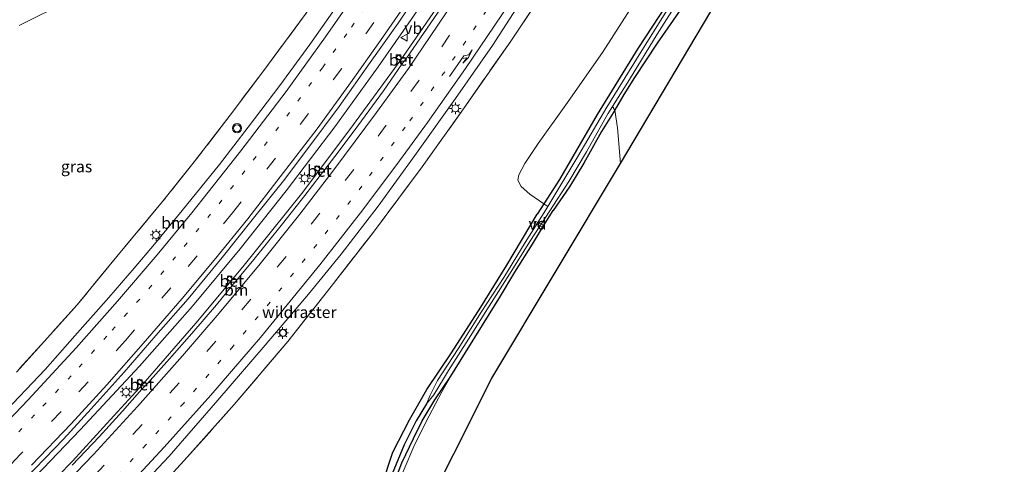
# Model space of a CAD drawing. Units: metres. Extents: x 196169 to 200010, y 314474 to 318753.
# Drawn here: x 199037 to 199249, y 316420 to 316516 of the extents above; entities that cross this region are included whole.
import ezdxf
from ezdxf.enums import TextEntityAlignment as Align

# ---------------------------------------------------------------- set-up
doc = ezdxf.new("R2010")
doc.units = ezdxf.units.M
for name, pattern in [('IE-TERREINAFSCHEIDING', [10, 8, -2]), ('VW-1-3_STREEP', [4, 1, -3]), ('VW-3-9_STREEP', [12, 3, -9])]:
    doc.linetypes.add(name, pattern=pattern)
doc.layers.get('0').update_dxf_attribs({"lineweight": 25})
for name, color, linetype, lineweight in [('B-ME-AL-OVERIG-GV-B7', 7, 'BV-GELEIDERAIL', 18), ('B-ME-BV-GELEIDECONSTRUCTIE-GELEIDERAIL-L-B1', 213, 'BV-GELEIDERAIL', 18), ('B-ME-GR-BOOM-GV-B6', 93, 'Continuous', 18), ('B-ME-GR-STRUIKEN-GV-B6', 93, 'Continuous', 18), ('B-ME-GW-KRUINLIJN-L-B1', 93, 'Continuous', 18), ('B-ME-IE-GRASLAND-GV-B6', 93, 'Continuous', 18), ('B-ME-IE-GRONDWERKLIJN-GROND_INGERICHT-GV-B6', 253, 'Continuous', 18), ('B-ME-IE-INRICHTINGSELEMENT-S-B1', 253, 'Continuous', 18), ('B-ME-IE-MEUBILAIR_WEGMEUBILAIR-LICHTMAST-S-B1', 8, 'Continuous', 18), ('B-ME-IE-TERREINAFSCHEIDING-RASTERHEKWERK-L-B1', 8, 'IE-TERREINAFSCHEIDING', 18), ('B-ME-OG-WATER-GV-B6', 153, 'Continuous', 18), ('B-ME-VH-VERH_SOORT-BETON-OVERIG-GV-B6', 8, 'IE-TERREINAFSCHEIDING-NATUURLIJK-HOUTWAL', 18), ('B-ME-VH-VERH_SOORT-BITUMEN-GV-B6', 8, 'IE-TERREINAFSCHEIDING-NATUURLIJK-HOUTWAL', 18), ('B-ME-VV-KOLK-S-B1', 8, 'Continuous', 18), ('B-ME-VW-MARKERING-13STREEP-045-L-B1', 255, 'VW-1-3_STREEP', 18), ('B-ME-VW-MARKERING-39STREEP-015-L-B1', 255, 'VW-3-9_STREEP', 18), ('B-ME-VW-MARKERING-PIJLRE750-S-B1', 7, 'Continuous', 18), ('B-ME-VW-MARKERING-STREEP-015-L-B1', 7, 'Continuous', 18), ('B-ME-VW-MEUBILAIR_WEGMEUBILAIR-VERKEERSBORD-S-B1', 8, 'Continuous', 18), ('B-ME-VW-MEUBILAIR_WEGMEUBILAIR-VERKEERSLICHT-S-B1', 13, 'Continuous', 18)]:
    doc.layers.add(name, color=color, linetype=linetype, lineweight=lineweight)
for name, color, linetype in [('B-ME-GW-INSTEEKWATERGANG-L-B1', 10, 'Continuous'), ('B-ME-GW-WATERGANG-GREPPEL-L-B1', 10, 'Continuous'), ('B-ME-KG-KADASTRAAL-OPNAMEDTMGRENS-L-B1', 10, 'Continuous')]:
    doc.layers.add(name, color=color, linetype=linetype)
doc.styles.add('NLCS-ISO', font='NLCS-ISO.TTF')
doc.linetypes.add('BV-GELEIDERAIL', pattern='A,10,-3,[108,NLCS.SHX,S=1,R=0,X=0,Y=0],-3', length=16)
doc.linetypes.add('IE-TERREINAFSCHEIDING-NATUURLIJK-HOUTWAL', pattern='A,7,-1.5,[67,NLCS.SHX,S=0.75,R=45,X=0,Y=0],-1.5,7,-1.5,[70,NLCS.SHX,S=0.75,R=0,X=0,Y=0],-1.5', length=20)

# ---------------------------------------------------------------- blocks, each defined once
blk = doc.blocks.new('pijlr')
for p, q in [((0, 0, 0.1), (5.45, 0, 0.1)), ((5.45, -0.75, 0.1), (4.7, 0, 0.1)), ((6.2, -0.75, 0.1), (5.45, 0, 0.1)), ((4, -0.75, 0.1), (5.45, -0.75, 0.1)), ((5.7, -1.05, 0.1), (4, -0.75, 0.1)), ((7.5, -0.75, 0.1), (5.7, -1.05, 0.1)), ((7.5, -0.75, 0.1), (6.2, -0.75, 0.1))]:
    blk.add_line(p, q)
blk = doc.blocks.new('verkeerslicht')
for radius in [1, 0.75]:
    blk.add_circle((0, 0), radius)
blk = doc.blocks.new('lantaarnpaal')
for p, q in [((-0.75, 0), (-1.25, 0)), ((-0.88, 0.88), (-0.53, 0.53)), ((0, 0.75), (0, 1.25)), ((0.53, 0.53), (0.88, 0.88)), ((0.75, 0), (1.25, 0)), ((-0.53, -0.53), (-0.88, -0.88)), ((0, -0.75), (0, -1.25)), ((0.53, -0.53), (0.88, -0.88))]:
    blk.add_line(p, q)
blk.add_circle((0, 0), 0.75)
blk = doc.blocks.new('kolk')
blk.add_lwpolyline([(-0.5, -0.5), (0.5, -0.5), (0.5, 0.5), (-0.5, 0.5)], close=True)
blk = doc.blocks.new('dtb')
blk.add_circle((0, 0), 0.75)
blk = doc.blocks.new('verkeersbord')
for p, q in [((0, 0.75), (-0.75, -0.625)), ((0.75, -0.625), (0, 0.75)), ((-0.75, -0.625), (0.75, -0.625))]:
    blk.add_line(p, q)

msp = doc.modelspace()

# ---------------------------------------------------------------- linework, layer by layer
at = {"layer": 'B-ME-AL-OVERIG-GV-B7'}
msp.add_polyline3d([(199147.6112, 316472.3867, 182.15), (199147.8108, 316472.8233, 182.15), (199149.5808, 316472.0143, 182.15), (199149.3812, 316471.5777, 182.15), (199147.6112, 316472.3867, 182.15)], dxfattribs=at)
at = {"layer": 'B-ME-BV-GELEIDECONSTRUCTIE-GELEIDERAIL-L-B1'}
for points in [[(199024.499, 316402.212, 183.467), (199036.834, 316414.389, 183.431), (199049.664, 316427.778, 183.392), (199062.439, 316441.495, 183.38), (199073.908, 316454.461, 183.301), (199084.186, 316466.807, 183.301), (199094.124, 316479.333, 183.293), (199104.63, 316493.136, 183.273), (199114.011, 316506.102, 183.265), (199121.631, 316516.984, 183.115), (199129.757, 316529.171, 183.115), (199139.071, 316543.684, 183.067), (199148.661, 316559.682, 182.988), (199155.9, 316572.427, 182.929), (199162.17, 316583.968, 182.854), (199170.848, 316600.484, 182.767), (199177.382, 316613.743, 182.637), (199183.52, 316626.875, 182.542), (199189.966, 316641.488, 182.51), (199195.614, 316655.172, 182.423), (199201.418, 316669.917, 182.304), (199204.725, 316678.721, 182.241), (199205.66, 316681.42, 182.17)], [(199208.236, 316679.663, 181.806), (199204.107, 316668.468, 181.96), (199198.26, 316653.606, 182.075), (199191.789, 316638.008, 182.115), (199185.537, 316624.06, 182.221), (199178.696, 316609.529, 182.372), (199171.525, 316595.263, 182.474), (199163.559, 316580.122, 182.534), (199155.096, 316564.99, 182.605), (199147.03, 316551.125, 182.692), (199137.336, 316535.179, 182.795), (199127.88, 316520.712, 182.882), (199118.851, 316507.573, 182.925), (199107.901, 316492.548, 182.953), (199097.41, 316478.68, 183.012), (199084.804, 316462.954, 183.075), (199074.65, 316450.757, 183.091), (199063.244, 316437.72, 183.119), (199056.931, 316430.768, 183.123), (199048.029, 316420.991, 183.154), (199038.69, 316411.553, 183.186), (199028.256, 316401.193, 183.19)]]:
    msp.add_polyline3d(points, dxfattribs=at)
at = {"layer": 'B-ME-GR-BOOM-GV-B6'}
for points in [[(199200.542, 316542.926, 180.885), (199166.3, 316485.263, 181.68), (199165.653, 316492.924, 181.901), (199165.077, 316496.72, 181.908), (199165.478, 316497.364, 181.889), (199167.018, 316500.102, 181.822), (199169.295, 316503.793, 181.783), (199174.204, 316511.224, 181.561), (199181.1, 316521.204, 181.217)], [(199179.251, 316524.117, 181.601), (199170.079, 316510.009, 181.866), (199161.304, 316495.812, 182.111), (199153.171, 316481.778, 182.253), (199149.758, 316476.524, 182.358), (199146.738, 316478.636, 182.538), (199144.854, 316480.302, 182.605), (199144.176, 316481.651, 182.652), (199144.328, 316482.766, 182.684), (199145.642, 316485.238, 182.692), (199148.563, 316489.559, 182.692), (199154.536, 316497.878, 182.652), (199162.401, 316509.215, 182.522), (199169.145, 316519.609, 182.383)]]:
    msp.add_polyline3d(points, dxfattribs=at)
at = {"layer": 'B-ME-GR-STRUIKEN-GV-B6'}
for points in [[(199177.023, 316519.363, 181.379), (199170.681, 316509.271, 181.597), (199163.328, 316497.412, 181.739), (199157.07, 316486.764, 181.802), (199150.605, 316475.943, 181.969), (199149.758, 316476.524, 182.358), (199153.171, 316481.778, 182.253), (199161.304, 316495.812, 182.111), (199170.079, 316510.009, 181.866), (199179.251, 316524.117, 181.601)], [(199181.1, 316521.204, 181.217), (199174.204, 316511.224, 181.561), (199169.295, 316503.793, 181.783), (199167.018, 316500.102, 181.822), (199165.478, 316497.364, 181.889), (199165.077, 316496.72, 181.908), (199164.565, 316497.497, 181.694), (199168.231, 316503.367, 181.585), (199174.246, 316513.147, 181.403), (199179.393, 316521.352, 181.174)]]:
    msp.add_polyline3d(points, dxfattribs=at)
at = {"layer": 'B-ME-GW-INSTEEKWATERGANG-L-B1'}
for points in [[(199249.162, 316653.181, 179.782), (199246.017, 316643.878, 179.829), (199243.075, 316633.897, 179.869), (199239.459, 316622.864, 179.869), (199235.303, 316612.12, 179.948), (199232.239, 316605.256, 180.098), (199230.433, 316602.302, 180.221), (199226.735, 316597.704, 180.399), (199222.855, 316592.684, 180.589), (199216.83, 316584.884, 180.683), (199210.51, 316576.003, 180.624), (199200.283, 316558.336, 180.691), (199188.749, 316538.944, 181.237), (199179.251, 316524.117, 181.601), (199170.079, 316510.009, 181.866), (199161.304, 316495.812, 182.111), (199153.171, 316481.778, 182.253), (199149.758, 316476.524, 182.358), (199148.306, 316474.289, 182.403)], [(199229.641, 316595.97, 180.071), (199227.479, 316593.28, 180.118), (199224.424, 316589.496, 180.169), (199221.666, 316585.617, 180.237), (199218.344, 316580.978, 180.355), (199214.593, 316575.621, 180.434), (199211.102, 316569.986, 180.517), (199207.968, 316564.28, 180.561), (199203.884, 316557.38, 180.632), (199198.168, 316548.308, 180.636), (199193.21, 316540.322, 180.723), (199186.182, 316529.191, 181.217), (199181.1, 316521.204, 181.217), (199174.204, 316511.224, 181.561), (199169.295, 316503.793, 181.783), (199167.018, 316500.102, 181.822), (199165.478, 316497.364, 181.889), (199165.077, 316496.72, 181.908), (199162.205, 316492.115, 182.04), (199158.41, 316485.328, 182.095), (199155.321, 316480.221, 182.162), (199151.798, 316475.096, 182.213)], [(199116.235, 316413.101, 182.431), (199119.118, 316420.647, 182.415), (199121.6, 316425.901, 182.53), (199123.515, 316429.704, 182.617), (199126.207, 316434.224, 182.617), (199129.709, 316439.334, 182.696), (199132.858, 316444.489, 182.652), (199136.527, 316450.327, 182.553), (199140.388, 316456.601, 182.498), (199143.516, 316461.825, 182.415), (199147.278, 316467.859, 182.344), (199149.652, 316471.787, 182.253), (199151.798, 316475.096, 182.213)], [(199071.352, 316259.867, 181.126), (199075.087, 316273.264, 181.383), (199078.117, 316284.77, 181.573), (199081.203, 316296.635, 181.786), (199084.374, 316309.635, 181.905), (199087.87, 316324.294, 182.067), (199091.076, 316337.473, 182.174), (199094.876, 316351.969, 182.178), (199097.071, 316361.612, 182.186), (199099.711, 316371.679, 182.194), (199103.191, 316382.909, 182.213), (199107.573, 316395.192, 182.297), (199111.842, 316407.916, 182.376), (199114.695, 316415.571, 182.376), (199117.188, 316422.951, 182.419), (199120.759, 316429.922, 182.561), (199124.524, 316436.484, 182.593), (199129.801, 316444.402, 182.51), (199136.165, 316454.227, 182.502), (199141.782, 316463.316, 182.47), (199148.306, 316474.289, 182.403)]]:
    msp.add_polyline3d(points, dxfattribs=at)
at = {"layer": 'B-ME-GW-KRUINLIJN-L-B1'}
msp.add_polyline3d([(199036.503, 316515.024, 179.984), (199047.232, 316520.363, 180.098)], dxfattribs=at)
at = {"layer": 'B-ME-GW-WATERGANG-GREPPEL-L-B1'}
msp.add_polyline3d([(199124.412, 316433.389, 182.012), (199122.211, 316429.751, 182.032), (199119.57, 316424.514, 181.992), (199117, 316418.307, 181.972), (199114.248, 316410.921, 181.972), (199111.951, 316404.267, 181.98), (199108.873, 316395.655, 181.941), (199105.606, 316385.864, 181.854), (199102.968, 316378.315, 181.838), (199100.813, 316370.833, 181.802), (199098.751, 316363.089, 181.838), (199096.912, 316355.396, 181.826), (199094.936, 316348.262, 181.814), (199092.57, 316339.08, 181.814), (199090.218, 316329.097, 181.779), (199087.872, 316319.433, 181.616), (199085.627, 316309.293, 181.537), (199083.253, 316300.946, 181.391), (199080.698, 316290.886, 181.245), (199078.46, 316282.425, 181.059), (199077.038, 316275.463, 180.948), (199074.8, 316265.569, 180.668)], dxfattribs=at)
at = {"layer": 'B-ME-IE-GRASLAND-GV-B6'}
for points in [[(199037.936, 316417.348, 182.731), (199046.065, 316425.76, 182.704), (199052.008, 316432.284, 182.664), (199059.171, 316440.208, 182.684), (199066.023, 316448.124, 182.66), (199072.958, 316456.059, 182.644), (199080.284, 316464.927, 182.621), (199086.808, 316473.053, 182.593), (199093.525, 316481.517, 182.561), (199099.002, 316488.759, 182.522), (199105.556, 316497.559, 182.478), (199112.297, 316506.99, 182.439), (199118.305, 316515.54, 182.415), (199124.441, 316524.623, 182.387)], [(199060.991, 316413.688, 182.913), (199068.894, 316422.099, 182.874), (199079.388, 316434.174, 182.846), (199089.625, 316446.058, 182.791), (199098.981, 316457.056, 182.771), (199105.988, 316465.679, 182.751), (199113.97, 316476.008, 182.727), (199121.879, 316486.929, 182.7), (199130.684, 316499.293, 182.652), (199138.655, 316510.721, 182.605), (199146.828, 316523.319, 182.577)], [(199036.503, 316515.024, 179.984), (199047.232, 316520.363, 180.098)], [(199047.232, 316520.363, 180.098), (199036.503, 316515.024, 179.984)], [(199128.37, 316519.993, 182.083), (199123.786, 316513.289, 182.111), (199120.115, 316507.945, 182.146), (199119.333, 316507.947, 182.095), (199118.312, 316508.661, 182.178), (199117.854, 316508.006, 182.225), (199118.875, 316507.293, 182.119), (199119.099, 316506.634, 182.142), (199115.11, 316500.888, 182.13), (199109.615, 316493.374, 182.134), (199105.385, 316487.696, 182.194), (199102.487, 316483.963, 182.241), (199101.707, 316483.978, 182.221), (199100.702, 316484.715, 182.285), (199100.231, 316484.069, 182.372), (199101.236, 316483.333, 182.19), (199101.444, 316482.671, 182.253), (199098.156, 316478.35, 182.253), (199093.316, 316472.236, 182.277), (199086.835, 316464.171, 182.273), (199083.568, 316460.186, 182.273), (199082.79, 316460.233, 182.261), (199081.813, 316461.008, 182.32), (199081.316, 316460.381, 182.34), (199082.293, 316459.605, 182.249), (199082.477, 316458.937, 182.285), (199079.062, 316454.757, 182.3), (199073.751, 316448.59, 182.324), (199068.962, 316443.063, 182.364), (199064.175, 316437.742, 182.308), (199063.402, 316437.844, 182.328), (199062.483, 316438.69, 182.395), (199061.946, 316438.101, 182.395), (199062.861, 316437.256, 182.331), (199062.998, 316436.575, 182.383), (199058.792, 316431.823, 182.399), (199053.737, 316426.249, 182.407), (199047.912, 316420.154, 182.423)], [(199148.024, 316519.682, 182.518), (199142.611, 316511.66, 182.522), (199132.386, 316497.041, 182.684), (199123.511, 316484.49, 182.739), (199112.959, 316470.453, 182.688), (199103.848, 316458.685, 182.771), (199094.484, 316446.856, 182.838), (199082.917, 316433.215, 182.846), (199072.783, 316421.903, 182.846), (199060.875, 316408.86, 182.89)], [(199060.875, 316408.86, 182.89), (199072.783, 316421.903, 182.846), (199082.917, 316433.215, 182.846), (199094.484, 316446.856, 182.838), (199103.848, 316458.685, 182.771), (199112.959, 316470.453, 182.688), (199123.511, 316484.49, 182.739), (199132.386, 316497.041, 182.684), (199142.611, 316511.66, 182.522), (199148.024, 316519.682, 182.518)], [(199169.145, 316519.609, 182.383), (199162.401, 316509.215, 182.522), (199154.536, 316497.878, 182.652), (199148.563, 316489.559, 182.692), (199145.642, 316485.238, 182.692), (199144.328, 316482.766, 182.684), (199144.176, 316481.651, 182.652), (199144.854, 316480.302, 182.605), (199146.738, 316478.636, 182.538), (199149.758, 316476.524, 182.358), (199148.306, 316474.289, 182.403), (199141.782, 316463.316, 182.47), (199136.165, 316454.227, 182.502), (199129.801, 316444.402, 182.51), (199124.524, 316436.484, 182.593), (199120.759, 316429.922, 182.561), (199117.188, 316422.951, 182.419), (199114.695, 316415.571, 182.376)], [(199104.674, 316518.662, 181.913), (199099.22, 316510.887, 181.925), (199092.771, 316502.096, 181.937), (199085.934, 316493.059, 181.984), (199079.729, 316485.005, 182), (199071.684, 316475.096, 182.02), (199065.68, 316467.798, 182.095), (199061.321, 316462.673, 182.095), (199055.873, 316456.323, 182.099), (199048.534, 316448.063, 182.099), (199042.093, 316440.829, 182.138), (199032.325, 316430.557, 182.17)], [(199035.887, 316440.218, 181.917), (199041.948, 316446.901, 181.917), (199049.011, 316454.713, 181.885), (199057.553, 316465.181, 181.822), (199067.456, 316477.014, 181.727), (199074.295, 316485.613, 181.727), (199082.013, 316495.63, 181.668), (199089.337, 316505.334, 181.664), (199099.207, 316518.748, 181.62)], [(199099.207, 316518.748, 181.62), (199089.337, 316505.334, 181.664), (199082.013, 316495.63, 181.668), (199074.295, 316485.613, 181.727), (199067.456, 316477.014, 181.727), (199057.553, 316465.181, 181.822), (199049.011, 316454.713, 181.885), (199041.948, 316446.901, 181.917), (199035.887, 316440.218, 181.917)], [(199117, 316418.307, 181.972), (199119.57, 316424.514, 181.992), (199122.211, 316429.751, 182.032), (199124.412, 316433.389, 182.012), (199125.98, 316435.353, 182.028), (199129.139, 316440.583, 182.055), (199133.486, 316447.322, 182.079), (199137.938, 316454.455, 182.095), (199142.851, 316462.173, 181.945), (199146.754, 316468.401, 181.933), (199151.04, 316475.053, 181.933), (199155.154, 316481.386, 181.858), (199158.963, 316487.744, 181.85), (199163.593, 316495.941, 181.723), (199164.565, 316497.497, 181.694), (199165.077, 316496.72, 181.908), (199162.205, 316492.115, 182.04), (199158.41, 316485.328, 182.095), (199155.321, 316480.221, 182.162), (199151.798, 316475.096, 182.213), (199149.652, 316471.787, 182.253), (199147.278, 316467.859, 182.344), (199143.516, 316461.825, 182.415), (199140.388, 316456.601, 182.498), (199136.527, 316450.327, 182.553), (199132.858, 316444.489, 182.652), (199129.709, 316439.334, 182.696), (199126.207, 316434.224, 182.617), (199123.515, 316429.704, 182.617), (199121.6, 316425.901, 182.53), (199119.118, 316420.647, 182.415), (199116.235, 316413.101, 182.431)], [(199114.695, 316415.571, 182.376), (199117.188, 316422.951, 182.419), (199120.759, 316429.922, 182.561), (199124.524, 316436.484, 182.593), (199129.801, 316444.402, 182.51), (199136.165, 316454.227, 182.502), (199141.782, 316463.316, 182.47), (199148.306, 316474.289, 182.403), (199149.758, 316476.524, 182.358), (199150.605, 316475.943, 181.969), (199150.176, 316475.225, 181.98), (199145.695, 316468.203, 182.016), (199141.136, 316460.656, 182.079), (199136.229, 316453.141, 182.111), (199131.287, 316445.255, 182.111), (199126.79, 316438.436, 182.111), (199125.23, 316435.291, 182.111), (199124.412, 316433.389, 182.012), (199122.211, 316429.751, 182.032), (199119.57, 316424.514, 181.992), (199117, 316418.307, 181.972)], [(199074.999, 316259.967, 181.186), (199077.814, 316271.211, 181.446), (199080.913, 316284.152, 181.711), (199083.444, 316294.487, 181.818), (199086.553, 316305.886, 182.099), (199089.254, 316318.201, 182.178), (199091.707, 316329.821, 182.202), (199094.374, 316340.615, 182.249), (199096.595, 316349.508, 182.237), (199098.637, 316357.784, 182.213), (199101.029, 316366.105, 182.229), (199103.364, 316374.584, 182.257), (199106.259, 316384.109, 182.332), (199110.147, 316395.914, 182.399), (199113.314, 316405.14, 182.447), (199116.235, 316413.101, 182.431), (199119.118, 316420.647, 182.415), (199121.6, 316425.901, 182.53), (199123.515, 316429.704, 182.617), (199126.207, 316434.224, 182.617), (199129.709, 316439.334, 182.696)], [(199129.709, 316439.334, 182.696), (199127.756, 316435.943, 182.783), (199124.971, 316430.789, 182.854), (199121.878, 316424.663, 182.897), (199119.405, 316418.793, 182.953), (199117.007, 316412.698, 182.957), (199114.376, 316405.655, 182.961), (199112.166, 316398.632, 182.969), (199109.677, 316390.42, 183.012), (199107.676, 316383.172, 183.079), (199105.336, 316374.745, 183.143), (199102.955, 316364.188, 183.269), (199100.983, 316355.772, 183.38), (199098.929, 316346.686, 183.479), (199096.758, 316337.822, 183.57), (199095.105, 316329.496, 183.597), (199093.111, 316321.367, 183.51), (199091.067, 316313.098, 183.459), (199088.944, 316303.949, 183.352), (199086.805, 316295, 183.186), (199084.309, 316284.634, 183.044), (199082.193, 316275.296, 182.937), (199079.735, 316265.427, 182.803)]]:
    msp.add_polyline3d(points, dxfattribs=at)
at = {"layer": 'B-ME-IE-GRONDWERKLIJN-GROND_INGERICHT-GV-B6'}
for points in [[(199119.405, 316418.793, 182.953), (199121.878, 316424.663, 182.897), (199124.971, 316430.789, 182.854), (199127.756, 316435.943, 182.783), (199129.709, 316439.334, 182.696), (199132.858, 316444.489, 182.652), (199136.527, 316450.327, 182.553), (199140.388, 316456.601, 182.498), (199143.516, 316461.825, 182.415), (199147.278, 316467.859, 182.344), (199149.652, 316471.787, 182.253), (199151.798, 316475.096, 182.213), (199155.321, 316480.221, 182.162), (199158.41, 316485.328, 182.095), (199162.205, 316492.115, 182.04), (199165.077, 316496.72, 181.908), (199165.653, 316492.924, 181.901), (199166.3, 316485.263, 181.68)], [(199166.3, 316485.263, 181.68), (199138.509, 316438.894, 182.49), (199113.931, 316389.962, 182.98), (199104.66, 316351.325, 183.443), (199079.271, 316244.324, 182.538)]]:
    msp.add_polyline3d(points, dxfattribs=at)
at = {"layer": 'B-ME-IE-TERREINAFSCHEIDING-RASTERHEKWERK-L-B1'}
for points in [[(199112.063, 316537.787, 181.569), (199106.553, 316529.309, 181.569), (199099.207, 316518.748, 181.62), (199089.337, 316505.334, 181.664), (199082.013, 316495.63, 181.668), (199074.295, 316485.613, 181.727), (199067.456, 316477.014, 181.727), (199057.553, 316465.181, 181.822), (199049.011, 316454.713, 181.885), (199041.948, 316446.901, 181.917), (199035.887, 316440.218, 181.917)], [(199040.981, 316388.918, 182.901), (199048.354, 316396.098, 182.905), (199060.875, 316408.86, 182.89), (199072.783, 316421.903, 182.846), (199082.917, 316433.215, 182.846), (199094.484, 316446.856, 182.838), (199103.848, 316458.685, 182.771), (199112.959, 316470.453, 182.688), (199123.511, 316484.49, 182.739), (199132.386, 316497.041, 182.684), (199142.611, 316511.66, 182.522), (199148.024, 316519.682, 182.518)]]:
    msp.add_polyline3d(points, dxfattribs=at)
at = {"layer": 'B-ME-KG-KADASTRAAL-OPNAMEDTMGRENS-L-B1'}
msp.add_polyline3d([(199113.931, 316389.962, 182.98), (199138.509, 316438.894, 182.49), (199166.3, 316485.263, 181.68), (199200.542, 316542.926, 180.885)], dxfattribs=at)
at = {"layer": 'B-ME-OG-WATER-GV-B6'}
msp.add_polyline3d([(199179.393, 316521.352, 181.174), (199174.246, 316513.147, 181.403), (199168.231, 316503.367, 181.585), (199164.565, 316497.497, 181.694), (199163.593, 316495.941, 181.723), (199158.963, 316487.744, 181.85), (199155.154, 316481.386, 181.858), (199151.04, 316475.053, 181.933), (199146.754, 316468.401, 181.933), (199142.851, 316462.173, 181.945), (199137.938, 316454.455, 182.095), (199133.486, 316447.322, 182.079), (199129.139, 316440.583, 182.055), (199125.98, 316435.353, 182.028), (199124.412, 316433.389, 182.012), (199125.23, 316435.291, 182.111), (199126.79, 316438.436, 182.111), (199131.287, 316445.255, 182.111), (199136.229, 316453.141, 182.111), (199141.136, 316460.656, 182.079), (199145.695, 316468.203, 182.016), (199150.176, 316475.225, 181.98), (199150.605, 316475.943, 181.969), (199157.07, 316486.764, 181.802), (199163.328, 316497.412, 181.739), (199170.681, 316509.271, 181.597), (199177.023, 316519.363, 181.379)], dxfattribs=at)
at = {"layer": 'B-ME-VH-VERH_SOORT-BETON-OVERIG-GV-B6'}
for points in [[(199119.099, 316506.634, 182.142), (199118.875, 316507.293, 182.119), (199117.854, 316508.006, 182.225), (199118.312, 316508.661, 182.178), (199119.333, 316507.947, 182.095), (199120.115, 316507.945, 182.146), (199119.099, 316506.634, 182.142)], [(199101.444, 316482.671, 182.253), (199101.236, 316483.333, 182.19), (199100.231, 316484.069, 182.372), (199100.702, 316484.715, 182.285), (199101.707, 316483.978, 182.221), (199102.487, 316483.963, 182.241), (199101.444, 316482.671, 182.253)], [(199082.477, 316458.937, 182.285), (199082.293, 316459.605, 182.249), (199081.316, 316460.381, 182.34), (199081.813, 316461.008, 182.32), (199082.79, 316460.233, 182.261), (199083.568, 316460.186, 182.273), (199082.477, 316458.937, 182.285)], [(199062.998, 316436.575, 182.383), (199062.861, 316437.256, 182.331), (199061.946, 316438.101, 182.395), (199062.483, 316438.69, 182.395), (199063.402, 316437.844, 182.328), (199064.175, 316437.742, 182.308), (199062.998, 316436.575, 182.383)]]:
    msp.add_polyline3d(points, dxfattribs=at)
at = {"layer": 'B-ME-VH-VERH_SOORT-BITUMEN-GV-B6'}
for points in [[(199124.441, 316524.623, 182.387), (199118.305, 316515.54, 182.415), (199112.297, 316506.99, 182.439), (199105.556, 316497.559, 182.478), (199099.002, 316488.759, 182.522), (199093.525, 316481.517, 182.561), (199086.808, 316473.053, 182.593), (199080.284, 316464.927, 182.621), (199072.958, 316456.059, 182.644), (199066.023, 316448.124, 182.66), (199059.171, 316440.208, 182.684), (199052.008, 316432.284, 182.664), (199046.065, 316425.76, 182.704), (199037.936, 316417.348, 182.731)], [(199146.828, 316523.319, 182.577), (199138.655, 316510.721, 182.605), (199130.684, 316499.293, 182.652), (199121.879, 316486.929, 182.7), (199113.97, 316476.008, 182.727), (199105.988, 316465.679, 182.751), (199098.981, 316457.056, 182.771), (199089.625, 316446.058, 182.791), (199079.388, 316434.174, 182.846), (199068.894, 316422.099, 182.874), (199060.991, 316413.688, 182.913)], [(199047.912, 316420.154, 182.423), (199053.737, 316426.249, 182.407), (199058.792, 316431.823, 182.399), (199062.998, 316436.575, 182.383), (199064.175, 316437.742, 182.308), (199068.962, 316443.063, 182.364), (199073.751, 316448.59, 182.324), (199079.062, 316454.757, 182.3), (199082.477, 316458.937, 182.285), (199083.568, 316460.186, 182.273), (199086.835, 316464.171, 182.273), (199093.316, 316472.236, 182.277), (199098.156, 316478.35, 182.253), (199101.444, 316482.671, 182.253), (199102.487, 316483.963, 182.241), (199105.385, 316487.696, 182.194), (199109.615, 316493.374, 182.134), (199115.11, 316500.888, 182.13), (199119.099, 316506.634, 182.142), (199120.115, 316507.945, 182.146), (199123.786, 316513.289, 182.111), (199128.37, 316519.993, 182.083)], [(199032.325, 316430.557, 182.17), (199042.093, 316440.829, 182.138), (199048.534, 316448.063, 182.099), (199055.873, 316456.323, 182.099), (199061.321, 316462.673, 182.095), (199065.68, 316467.798, 182.095), (199071.684, 316475.096, 182.02), (199079.729, 316485.005, 182), (199085.934, 316493.059, 181.984), (199092.771, 316502.096, 181.937), (199099.22, 316510.887, 181.925), (199104.674, 316518.662, 181.913)]]:
    msp.add_polyline3d(points, dxfattribs=at)
at = {"layer": 'B-ME-VW-MARKERING-13STREEP-045-L-B1'}
for points in [[(199183.859, 316598.969, 182.028), (199178.398, 316588.305, 182.059), (199170.962, 316574.308, 182.075), (199165.064, 316563.76, 182.17), (199158.551, 316552.312, 182.237), (199152.464, 316542.047, 182.297), (199144.619, 316529.445, 182.344), (199137.403, 316518.223, 182.411), (199128.349, 316505.001, 182.47), (199119.837, 316493.055, 182.474), (199110.492, 316480.373, 182.522), (199100.749, 316467.768, 182.609), (199090.672, 316455.305, 182.644), (199082.677, 316445.815, 182.676), (199072.009, 316433.562, 182.676), (199063.848, 316424.536, 182.692), (199054.81, 316414.81, 182.72), (199047.269, 316407.004, 182.751), (199036, 316395.727, 182.751)], [(199033.641, 316424.46, 182.407), (199041.607, 316432.852, 182.368), (199049.426, 316441.288, 182.364), (199056.539, 316449.252, 182.356), (199064.495, 316458.23, 182.376), (199072.137, 316467.364, 182.356), (199079.649, 316476.569, 182.285), (199087.012, 316485.923, 182.285), (199094.292, 316495.46, 182.245), (199101.988, 316505.907, 182.198), (199108.23, 316514.679, 182.166), (199113.462, 316522.228, 182.126), (199119.512, 316531.11, 182.111), (199124.449, 316538.754, 182.063), (199130.201, 316547.739, 182.043), (199134.954, 316555.502, 181.984), (199140.472, 316564.795, 181.949), (199144.424, 316571.623, 181.889), (199146.925, 316576.121, 181.85)]]:
    msp.add_polyline3d(points, dxfattribs=at)
at = {"layer": 'B-ME-VW-MARKERING-39STREEP-015-L-B1'}
for points in [[(199200.542, 316685.044, 181.312), (199196.057, 316672.939, 181.407), (199191.4, 316661.012, 181.506), (199186.788, 316649.768, 181.553), (199182.073, 316638.775, 181.616), (199173.022, 316618.835, 181.767), (199166.568, 316605.633, 181.862), (199161.046, 316594.842, 181.929), (199155.467, 316584.313, 181.992), (199149.699, 316573.877, 182.008), (199139.163, 316555.71, 182.075), (199131.314, 316542.942, 182.15), (199119.881, 316525.492, 182.206), (199106.098, 316505.663, 182.344), (199091.796, 316486.37, 182.431), (199082.518, 316474.559, 182.467), (199069.219, 316458.425, 182.502), (199059.431, 316447.067, 182.538), (199045.562, 316431.727, 182.585), (199035.184, 316420.801, 182.605), (199020.172, 316405.932, 182.644), (199009.145, 316395.537, 182.621)], [(199213.227, 316676.614, 181.356), (199210.138, 316668.132, 181.431), (199205.837, 316657.008, 181.526), (199201.408, 316645.974, 181.628), (199196.803, 316635.106, 181.664), (199191.927, 316624.258, 181.711), (199186.916, 316613.374, 181.779), (199181.807, 316602.743, 181.873), (199176.415, 316592.117, 181.956), (199170.888, 316581.649, 182.016), (199165.228, 316571.186, 182.059), (199154.968, 316553.224, 182.123), (199147.259, 316540.273, 182.178), (199136.167, 316522.841, 182.253), (199122.828, 316503.217, 182.34), (199108.735, 316483.956, 182.415), (199094.136, 316465.204, 182.506), (199078.956, 316446.921, 182.565), (199063.08, 316428.945, 182.581), (199046.6, 316411.364, 182.569), (199029.518, 316394.406, 182.605)]]:
    msp.add_polyline3d(points, dxfattribs=at)
at = {"layer": 'B-ME-VW-MARKERING-STREEP-015-L-B1'}
for points in [[(199227.206, 316667.739, 182.126), (199223.921, 316662.216, 182.154), (199221.518, 316658.184, 182.158), (199215.753, 316648.528, 182.166), (199209.252, 316637.629, 182.103), (199202.849, 316626.841, 182.091), (199196.19, 316615.335, 182.119), (199190.787, 316605.315, 182.15), (199186.328, 316596.589, 182.21), (199180.249, 316584.76, 182.285), (199172.607, 316570.54, 182.344), (199165.242, 316557.425, 182.435), (199156.1, 316541.822, 182.49), (199148.238, 316528.968, 182.534), (199140.7, 316517.305, 182.589), (199132.879, 316505.739, 182.648), (199124.638, 316494.051, 182.668), (199118.056, 316485.03, 182.7), (199110.201, 316474.604, 182.708), (199101.398, 316463.397, 182.755), (199088.566, 316447.713, 182.83), (199077.902, 316435.286, 182.882), (199067.806, 316424.061, 182.854), (199057.82, 316413.271, 182.822)], [(199111.109, 316524.752, 181.956), (199102.615, 316512.537, 182.024), (199094.144, 316500.774, 182.059), (199084.352, 316488.001, 182.146), (199073.798, 316474.623, 182.182), (199066.307, 316465.552, 182.213), (199057.725, 316455.513, 182.221), (199048.786, 316445.461, 182.221), (199038.461, 316434.253, 182.289), (199028.212, 316423.608, 182.285)], [(199133.64, 316525.149, 182.138), (199126.904, 316515.048, 182.202), (199120.505, 316505.763, 182.21), (199113.628, 316496.21, 182.261), (199104.431, 316483.86, 182.3), (199097.047, 316474.337, 182.308), (199088.533, 316463.57, 182.376), (199079.677, 316452.921, 182.427), (199071.736, 316443.75, 182.435), (199062.016, 316432.795, 182.403), (199052.524, 316422.46, 182.399), (199041.448, 316410.932, 182.463)], [(199121.998, 316522.597, 182.419), (199114.506, 316511.756, 182.451), (199107.667, 316502.157, 182.506), (199100.788, 316492.692, 182.546), (199092.862, 316482.347, 182.553), (199085.843, 316473.304, 182.613), (199078.622, 316464.415, 182.617), (199071.679, 316456.129, 182.672), (199063.29, 316446.417, 182.692), (199055.406, 316437.515, 182.68), (199047.698, 316429.097, 182.712), (199039.181, 316420.122, 182.735)]]:
    msp.add_polyline3d(points, dxfattribs=at)

# ---------------------------------------------------------------- block references
at = {"layer": 'B-ME-IE-INRICHTINGSELEMENT-S-B1', "rotation": 90}
msp.add_blockref('dtb', (199093.487, 316448.7, 182.886), dxfattribs=at)
at = {"layer": 'B-ME-IE-MEUBILAIR_WEGMEUBILAIR-LICHTMAST-S-B1', "rotation": 90}
for p in [(199130.673, 316497.117, 182.696), (199098.102, 316482.061, 182.451), (199066.048, 316469.819, 182.028), (199093.366, 316448.692, 182.886), (199059.57, 316435.95, 182.581)]:
    msp.add_blockref('lantaarnpaal', p, dxfattribs=at)
at = {"layer": 'B-ME-VV-KOLK-S-B1', "rotation": 90}
for p in [(199118.382, 316508.154, 182.087), (199100.849, 316484.129, 182.213), (199081.937, 316460.442, 182.241), (199062.569, 316438.073, 182.293)]:
    msp.add_blockref('kolk', p, dxfattribs=at)
at = {"layer": 'B-ME-VW-MARKERING-PIJLRE750-S-B1', "rotation": 55.2}
msp.add_blockref('pijlr', (199129.383, 316503.998, 182.565), dxfattribs=at)
at = {"layer": 'B-ME-VW-MEUBILAIR_WEGMEUBILAIR-VERKEERSBORD-S-B1', "rotation": 90}
msp.add_blockref('verkeersbord', (199119.605, 316512.384, 182.316), dxfattribs=at)
at = {"layer": 'B-ME-VW-MEUBILAIR_WEGMEUBILAIR-VERKEERSLICHT-S-B1', "rotation": 90}
msp.add_blockref('verkeerslicht', (199083.518, 316492.846, 181.897), dxfattribs=at)

# ---------------------------------------------------------------- texts
at = {"layer": 'B-ME-AL-OVERIG-GV-B7', "ltscale": 0.2, "style": 'NLCS-ISO'}
msp.add_text('vd', height=2.5, dxfattribs=at).set_placement((199148.399, 316472.2377), align=Align.MIDDLE_CENTER)
at = {"layer": 'B-ME-IE-GRASLAND-GV-B6', "ltscale": 0.2, "style": 'NLCS-ISO'}
msp.add_text('gras', height=2.5, dxfattribs=at).set_placement((199048.884, 316484.58), align=Align.MIDDLE_CENTER)
at = {"layer": 'B-ME-IE-TERREINAFSCHEIDING-RASTERHEKWERK-L-B1', "ltscale": 0.2, "style": 'NLCS-ISO'}
msp.add_text('wildraster', height=2.5, dxfattribs=at).set_placement((199096.9777, 316453.1551), align=Align.MIDDLE_CENTER)
at = {"layer": 'B-ME-VH-VERH_SOORT-BETON-OVERIG-GV-B6', "ltscale": 0.2, "style": 'NLCS-ISO'}
for p in [(199118.9553, 316507.5886), (199101.3216, 316483.6286), (199082.3906, 316459.8981), (199062.9804, 316437.5404)]:
    msp.add_text('bet', height=2.5, dxfattribs=at).set_placement(p, align=Align.MIDDLE_CENTER)
at = {"layer": 'B-ME-VW-MARKERING-13STREEP-045-L-B1', "ltscale": 0.2, "style": 'NLCS-ISO'}
for p in [(199069.7816, 316472.4133), (199083.358, 316457.9576)]:
    msp.add_text('bm', height=2.5, dxfattribs=at).set_placement(p, align=Align.MIDDLE_CENTER)
at = {"layer": 'B-ME-VW-MEUBILAIR_WEGMEUBILAIR-VERKEERSBORD-S-B1', "ltscale": 0.2, "style": 'NLCS-ISO'}
msp.add_text('vb', height=2.5, dxfattribs=at).set_placement((199119.605, 316512.384, 182.316), align=Align.BOTTOM_LEFT)

doc.saveas('drawing.dxf')
